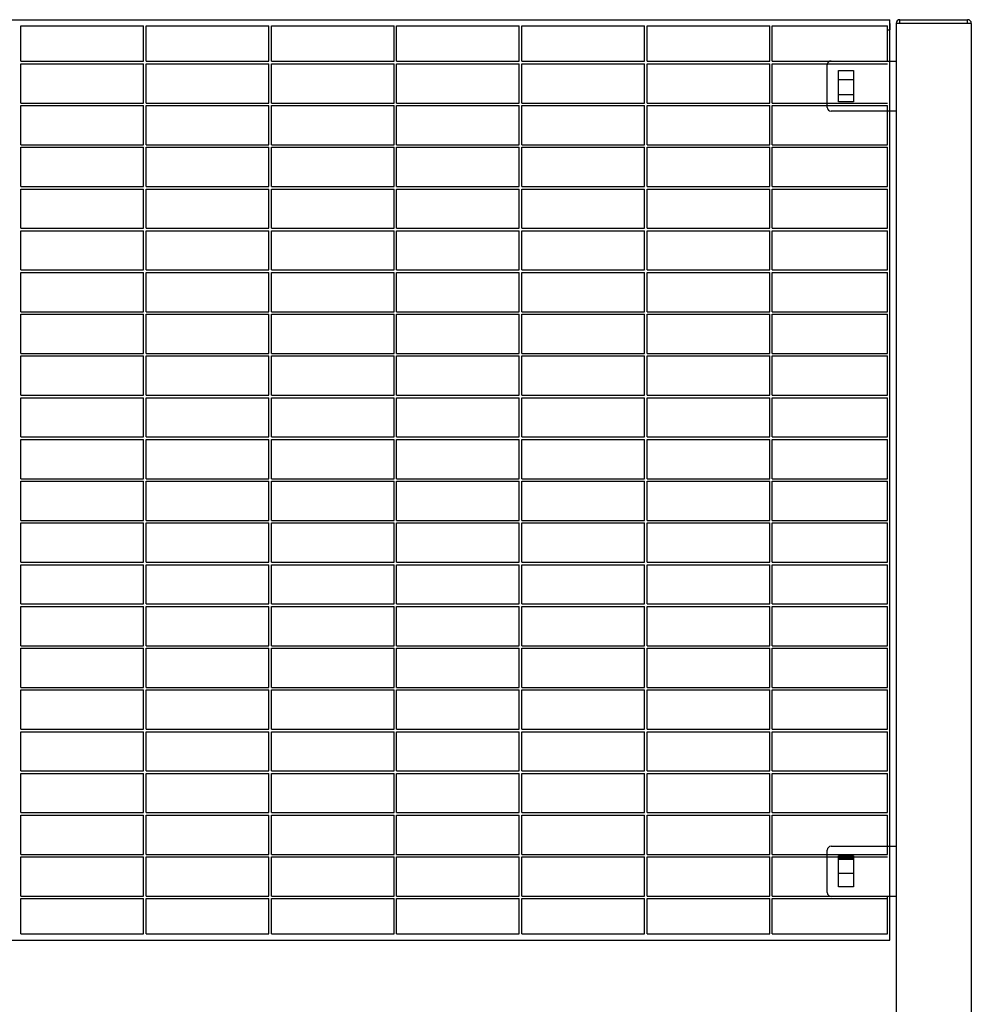
# Model space of a CAD drawing. Extents: x -19086 to 4446, y -997 to 8975.
# Drawn here: x -2605 to -1845, y 62 to 848 of the extents above; entities that cross this region are included whole.
import ezdxf

# ---------------------------------------------------------------- set-up
doc = ezdxf.new("R2010")
doc.units = 0
doc.header["$LTSCALE"] = 3
doc.header["$MEASUREMENT"] = 0
doc.layers.add('VELOPA-Dun', color=6, linetype='CONTINUOUS')
doc.layers.add('VELOPA-FIG25', color=4, linetype='CONTINUOUS')

msp = doc.modelspace()

# ---------------------------------------------------------------- linework, layer by layer
at = {"layer": 'VELOPA-Dun'}
for p, q in [((-2604.27, 814.99), (-2604.27, 843.19)), ((-2506.27, 814.99), (-2506.27, 843.19)), ((-2504.27, 814.99), (-2504.27, 843.19)), ((-2406.27, 814.99), (-2406.27, 843.19)), ((-2404.27, 814.99), (-2404.27, 843.19)), ((-2306.27, 814.99), (-2306.27, 843.19)), ((-2304.27, 814.99), (-2304.27, 843.19)), ((-2206.27, 814.99), (-2206.27, 843.19)), ((-2204.27, 814.99), (-2204.27, 843.19)), ((-2106.27, 814.99), (-2106.27, 843.19)), ((-2104.27, 814.99), (-2104.27, 843.19)), ((-2006.27, 814.99), (-2006.27, 843.19)), ((-2004.27, 814.99), (-2004.27, 843.19)), ((-1912.27, 814.99), (-1912.27, 843.19)), ((-1910.27, 113.19), (-1910.27, 848.19)), ((-2604.27, 814.99), (-2506.27, 814.99)), ((-2604.27, 812.99), (-2506.27, 812.99)), ((-2604.27, 781.66), (-2604.27, 812.99)), ((-2506.27, 781.66), (-2506.27, 812.99)), ((-2504.27, 814.99), (-2406.27, 814.99)), ((-2504.27, 812.99), (-2406.27, 812.99)), ((-2504.27, 781.66), (-2504.27, 812.99)), ((-2406.27, 781.66), (-2406.27, 812.99)), ((-2404.27, 814.99), (-2306.27, 814.99)), ((-2404.27, 812.99), (-2306.27, 812.99)), ((-2404.27, 781.66), (-2404.27, 812.99)), ((-2306.27, 781.66), (-2306.27, 812.99)), ((-2304.27, 814.99), (-2206.27, 814.99)), ((-2304.27, 812.99), (-2206.27, 812.99)), ((-2304.27, 781.66), (-2304.27, 812.99)), ((-2206.27, 781.66), (-2206.27, 812.99)), ((-2204.27, 814.99), (-2106.27, 814.99)), ((-2204.27, 812.99), (-2106.27, 812.99)), ((-2204.27, 781.66), (-2204.27, 812.99)), ((-2106.27, 781.66), (-2106.27, 812.99)), ((-2104.27, 814.99), (-2006.27, 814.99)), ((-2104.27, 812.99), (-2006.27, 812.99)), ((-2104.27, 781.66), (-2104.27, 812.99)), ((-2006.27, 781.66), (-2006.27, 812.99)), ((-2004.27, 814.99), (-1912.27, 814.99)), ((-2004.27, 812.99), (-1912.27, 812.99)), ((-2004.27, 781.66), (-2004.27, 812.99)), ((-2604.27, 781.66), (-2506.27, 781.66)), ((-2604.27, 779.66), (-2506.27, 779.66)), ((-2604.27, 748.33), (-2604.27, 779.66)), ((-2506.27, 748.33), (-2506.27, 779.66)), ((-2504.27, 781.66), (-2406.27, 781.66)), ((-2504.27, 779.66), (-2406.27, 779.66)), ((-2504.27, 748.33), (-2504.27, 779.66)), ((-2406.27, 748.33), (-2406.27, 779.66)), ((-2404.27, 781.66), (-2306.27, 781.66)), ((-2404.27, 779.66), (-2306.27, 779.66)), ((-2404.27, 748.33), (-2404.27, 779.66)), ((-2306.27, 748.33), (-2306.27, 779.66)), ((-2304.27, 781.66), (-2206.27, 781.66)), ((-2304.27, 779.66), (-2206.27, 779.66)), ((-2304.27, 748.33), (-2304.27, 779.66)), ((-2206.27, 748.33), (-2206.27, 779.66)), ((-2204.27, 781.66), (-2106.27, 781.66)), ((-2204.27, 779.66), (-2106.27, 779.66)), ((-2204.27, 748.33), (-2204.27, 779.66)), ((-2106.27, 748.33), (-2106.27, 779.66)), ((-2104.27, 781.66), (-2006.27, 781.66)), ((-2104.27, 779.66), (-2006.27, 779.66)), ((-2104.27, 748.33), (-2104.27, 779.66)), ((-2006.27, 748.33), (-2006.27, 779.66)), ((-2004.27, 781.66), (-1912.27, 781.66)), ((-2004.27, 779.66), (-1912.27, 779.66)), ((-2004.27, 748.33), (-2004.27, 779.66)), ((-1912.27, 748.33), (-1912.27, 779.66)), ((-2604.27, 748.33), (-2506.27, 748.33)), ((-2504.27, 748.33), (-2406.27, 748.33)), ((-2404.27, 748.33), (-2306.27, 748.33)), ((-2304.27, 748.33), (-2206.27, 748.33)), ((-2204.27, 748.33), (-2106.27, 748.33)), ((-2104.27, 748.33), (-2006.27, 748.33)), ((-2004.27, 748.33), (-1912.27, 748.33)), ((-2604.27, 746.33), (-2506.27, 746.33)), ((-2604.27, 715), (-2604.27, 746.33)), ((-2506.27, 715), (-2506.27, 746.33)), ((-2504.27, 746.33), (-2406.27, 746.33)), ((-2504.27, 715), (-2504.27, 746.33)), ((-2406.27, 715), (-2406.27, 746.33)), ((-2404.27, 746.33), (-2306.27, 746.33)), ((-2404.27, 715), (-2404.27, 746.33)), ((-2306.27, 715), (-2306.27, 746.33)), ((-2304.27, 746.33), (-2206.27, 746.33)), ((-2304.27, 715), (-2304.27, 746.33)), ((-2206.27, 715), (-2206.27, 746.33)), ((-2204.27, 746.33), (-2106.27, 746.33)), ((-2204.27, 715), (-2204.27, 746.33)), ((-2106.27, 715), (-2106.27, 746.33)), ((-2104.27, 746.33), (-2006.27, 746.33)), ((-2104.27, 715), (-2104.27, 746.33)), ((-2006.27, 715), (-2006.27, 746.33)), ((-2004.27, 746.33), (-1912.27, 746.33)), ((-2004.27, 715), (-2004.27, 746.33)), ((-1912.27, 715), (-1912.27, 746.33)), ((-2604.27, 715), (-2506.27, 715)), ((-2604.27, 713), (-2506.27, 713)), ((-2604.27, 681.67), (-2604.27, 713)), ((-2506.27, 681.67), (-2506.27, 713)), ((-2504.27, 715), (-2406.27, 715)), ((-2504.27, 713), (-2406.27, 713)), ((-2504.27, 681.67), (-2504.27, 713)), ((-2406.27, 681.67), (-2406.27, 713)), ((-2404.27, 715), (-2306.27, 715)), ((-2404.27, 713), (-2306.27, 713)), ((-2404.27, 681.67), (-2404.27, 713)), ((-2306.27, 681.67), (-2306.27, 713)), ((-2304.27, 715), (-2206.27, 715)), ((-2304.27, 713), (-2206.27, 713)), ((-2304.27, 681.67), (-2304.27, 713)), ((-2206.27, 681.67), (-2206.27, 713)), ((-2204.27, 715), (-2106.27, 715)), ((-2204.27, 713), (-2106.27, 713)), ((-2204.27, 681.67), (-2204.27, 713)), ((-2106.27, 681.67), (-2106.27, 713)), ((-2104.27, 715), (-2006.27, 715)), ((-2104.27, 713), (-2006.27, 713)), ((-2104.27, 681.67), (-2104.27, 713)), ((-2006.27, 681.67), (-2006.27, 713)), ((-2004.27, 715), (-1912.27, 715)), ((-2004.27, 713), (-1912.27, 713)), ((-2004.27, 681.67), (-2004.27, 713)), ((-1912.27, 681.67), (-1912.27, 713)), ((-2604.27, 681.67), (-2506.27, 681.67)), ((-2604.27, 679.67), (-2506.27, 679.67)), ((-2604.27, 648.34), (-2604.27, 679.67)), ((-2506.27, 648.34), (-2506.27, 679.67)), ((-2504.27, 681.67), (-2406.27, 681.67)), ((-2504.27, 679.67), (-2406.27, 679.67)), ((-2504.27, 648.34), (-2504.27, 679.67)), ((-2406.27, 648.34), (-2406.27, 679.67)), ((-2404.27, 681.67), (-2306.27, 681.67)), ((-2404.27, 679.67), (-2306.27, 679.67)), ((-2404.27, 648.34), (-2404.27, 679.67)), ((-2306.27, 648.34), (-2306.27, 679.67)), ((-2304.27, 681.67), (-2206.27, 681.67)), ((-2304.27, 679.67), (-2206.27, 679.67)), ((-2304.27, 648.34), (-2304.27, 679.67)), ((-2206.27, 648.34), (-2206.27, 679.67)), ((-2204.27, 681.67), (-2106.27, 681.67)), ((-2204.27, 679.67), (-2106.27, 679.67)), ((-2204.27, 648.34), (-2204.27, 679.67)), ((-2106.27, 648.34), (-2106.27, 679.67)), ((-2104.27, 681.67), (-2006.27, 681.67)), ((-2104.27, 679.67), (-2006.27, 679.67)), ((-2104.27, 648.34), (-2104.27, 679.67)), ((-2006.27, 648.34), (-2006.27, 679.67)), ((-2004.27, 681.67), (-1912.27, 681.67)), ((-2004.27, 679.67), (-1912.27, 679.67)), ((-2004.27, 648.34), (-2004.27, 679.67)), ((-1912.27, 648.34), (-1912.27, 679.67)), ((-2604.27, 648.34), (-2506.27, 648.34)), ((-2604.27, 646.34), (-2506.27, 646.34)), ((-2604.27, 615.01), (-2604.27, 646.34)), ((-2506.27, 615.01), (-2506.27, 646.34)), ((-2504.27, 648.34), (-2406.27, 648.34)), ((-2504.27, 646.34), (-2406.27, 646.34)), ((-2504.27, 615.01), (-2504.27, 646.34)), ((-2406.27, 615.01), (-2406.27, 646.34)), ((-2404.27, 648.34), (-2306.27, 648.34)), ((-2404.27, 646.34), (-2306.27, 646.34)), ((-2404.27, 615.01), (-2404.27, 646.34)), ((-2306.27, 615.01), (-2306.27, 646.34)), ((-2304.27, 648.34), (-2206.27, 648.34)), ((-2304.27, 646.34), (-2206.27, 646.34)), ((-2304.27, 615.01), (-2304.27, 646.34)), ((-2206.27, 615.01), (-2206.27, 646.34)), ((-2204.27, 648.34), (-2106.27, 648.34)), ((-2204.27, 646.34), (-2106.27, 646.34)), ((-2204.27, 615.01), (-2204.27, 646.34)), ((-2106.27, 615.01), (-2106.27, 646.34)), ((-2104.27, 648.34), (-2006.27, 648.34)), ((-2104.27, 646.34), (-2006.27, 646.34)), ((-2104.27, 615.01), (-2104.27, 646.34)), ((-2006.27, 615.01), (-2006.27, 646.34)), ((-2004.27, 648.34), (-1912.27, 648.34)), ((-2004.27, 646.34), (-1912.27, 646.34)), ((-2004.27, 615.01), (-2004.27, 646.34)), ((-1912.27, 615.01), (-1912.27, 646.34)), ((-2604.27, 615.01), (-2506.27, 615.01)), ((-2504.27, 615.01), (-2406.27, 615.01)), ((-2404.27, 615.01), (-2306.27, 615.01)), ((-2304.27, 615.01), (-2206.27, 615.01)), ((-2204.27, 615.01), (-2106.27, 615.01)), ((-2104.27, 615.01), (-2006.27, 615.01)), ((-2004.27, 615.01), (-1912.27, 615.01)), ((-2604.27, 613.01), (-2506.27, 613.01)), ((-2604.27, 581.68), (-2604.27, 613.01)), ((-2506.27, 581.68), (-2506.27, 613.01)), ((-2504.27, 613.01), (-2406.27, 613.01)), ((-2504.27, 581.68), (-2504.27, 613.01)), ((-2406.27, 581.68), (-2406.27, 613.01)), ((-2404.27, 613.01), (-2306.27, 613.01)), ((-2404.27, 581.68), (-2404.27, 613.01)), ((-2306.27, 581.68), (-2306.27, 613.01)), ((-2304.27, 613.01), (-2206.27, 613.01)), ((-2304.27, 581.68), (-2304.27, 613.01)), ((-2206.27, 581.68), (-2206.27, 613.01)), ((-2204.27, 613.01), (-2106.27, 613.01)), ((-2204.27, 581.68), (-2204.27, 613.01)), ((-2106.27, 581.68), (-2106.27, 613.01)), ((-2104.27, 613.01), (-2006.27, 613.01)), ((-2104.27, 581.68), (-2104.27, 613.01)), ((-2006.27, 581.68), (-2006.27, 613.01)), ((-2004.27, 613.01), (-1912.27, 613.01)), ((-2004.27, 581.68), (-2004.27, 613.01)), ((-1912.27, 581.68), (-1912.27, 613.01)), ((-2604.27, 581.68), (-2506.27, 581.68)), ((-2604.27, 579.68), (-2506.27, 579.68)), ((-2604.27, 548.35), (-2604.27, 579.68)), ((-2506.27, 548.35), (-2506.27, 579.68)), ((-2504.27, 581.68), (-2406.27, 581.68)), ((-2504.27, 579.68), (-2406.27, 579.68)), ((-2504.27, 548.35), (-2504.27, 579.68)), ((-2406.27, 548.35), (-2406.27, 579.68)), ((-2404.27, 581.68), (-2306.27, 581.68)), ((-2404.27, 579.68), (-2306.27, 579.68)), ((-2404.27, 548.35), (-2404.27, 579.68)), ((-2306.27, 548.35), (-2306.27, 579.68)), ((-2304.27, 581.68), (-2206.27, 581.68)), ((-2304.27, 579.68), (-2206.27, 579.68)), ((-2304.27, 548.35), (-2304.27, 579.68)), ((-2206.27, 548.35), (-2206.27, 579.68)), ((-2204.27, 581.68), (-2106.27, 581.68)), ((-2204.27, 579.68), (-2106.27, 579.68)), ((-2204.27, 548.35), (-2204.27, 579.68)), ((-2106.27, 548.35), (-2106.27, 579.68)), ((-2104.27, 581.68), (-2006.27, 581.68)), ((-2104.27, 579.68), (-2006.27, 579.68)), ((-2104.27, 548.35), (-2104.27, 579.68)), ((-2006.27, 548.35), (-2006.27, 579.68)), ((-2004.27, 581.68), (-1912.27, 581.68)), ((-2004.27, 579.68), (-1912.27, 579.68)), ((-2004.27, 548.35), (-2004.27, 579.68)), ((-1912.27, 548.35), (-1912.27, 579.68)), ((-2604.27, 548.35), (-2506.27, 548.35)), ((-2604.27, 546.35), (-2506.27, 546.35)), ((-2604.27, 515.02), (-2604.27, 546.35)), ((-2506.27, 515.02), (-2506.27, 546.35)), ((-2504.27, 548.35), (-2406.27, 548.35)), ((-2504.27, 546.35), (-2406.27, 546.35)), ((-2504.27, 515.02), (-2504.27, 546.35)), ((-2406.27, 515.02), (-2406.27, 546.35)), ((-2404.27, 548.35), (-2306.27, 548.35)), ((-2404.27, 546.35), (-2306.27, 546.35)), ((-2404.27, 515.02), (-2404.27, 546.35)), ((-2306.27, 515.02), (-2306.27, 546.35)), ((-2304.27, 548.35), (-2206.27, 548.35)), ((-2304.27, 546.35), (-2206.27, 546.35)), ((-2304.27, 515.02), (-2304.27, 546.35)), ((-2206.27, 515.02), (-2206.27, 546.35)), ((-2204.27, 548.35), (-2106.27, 548.35)), ((-2204.27, 546.35), (-2106.27, 546.35)), ((-2204.27, 515.02), (-2204.27, 546.35)), ((-2106.27, 515.02), (-2106.27, 546.35)), ((-2104.27, 548.35), (-2006.27, 548.35)), ((-2104.27, 546.35), (-2006.27, 546.35)), ((-2104.27, 515.02), (-2104.27, 546.35)), ((-2006.27, 515.02), (-2006.27, 546.35)), ((-2004.27, 548.35), (-1912.27, 548.35)), ((-2004.27, 546.35), (-1912.27, 546.35)), ((-2004.27, 515.02), (-2004.27, 546.35)), ((-1912.27, 515.02), (-1912.27, 546.35)), ((-2604.27, 515.02), (-2506.27, 515.02)), ((-2604.27, 513.02), (-2506.27, 513.02)), ((-2604.27, 481.69), (-2604.27, 513.02)), ((-2506.27, 481.69), (-2506.27, 513.02)), ((-2504.27, 515.02), (-2406.27, 515.02)), ((-2504.27, 513.02), (-2406.27, 513.02)), ((-2504.27, 481.69), (-2504.27, 513.02)), ((-2406.27, 481.69), (-2406.27, 513.02)), ((-2404.27, 515.02), (-2306.27, 515.02)), ((-2404.27, 513.02), (-2306.27, 513.02)), ((-2404.27, 481.69), (-2404.27, 513.02)), ((-2306.27, 481.69), (-2306.27, 513.02)), ((-2304.27, 515.02), (-2206.27, 515.02)), ((-2304.27, 513.02), (-2206.27, 513.02)), ((-2304.27, 481.69), (-2304.27, 513.02)), ((-2206.27, 481.69), (-2206.27, 513.02)), ((-2204.27, 515.02), (-2106.27, 515.02)), ((-2204.27, 513.02), (-2106.27, 513.02)), ((-2204.27, 481.69), (-2204.27, 513.02)), ((-2106.27, 481.69), (-2106.27, 513.02)), ((-2104.27, 515.02), (-2006.27, 515.02)), ((-2104.27, 513.02), (-2006.27, 513.02)), ((-2104.27, 481.69), (-2104.27, 513.02)), ((-2006.27, 481.69), (-2006.27, 513.02)), ((-2004.27, 515.02), (-1912.27, 515.02)), ((-2004.27, 513.02), (-1912.27, 513.02)), ((-2004.27, 481.69), (-2004.27, 513.02)), ((-1912.27, 481.69), (-1912.27, 513.02)), ((-2604.27, 481.69), (-2506.27, 481.69)), ((-2604.27, 479.69), (-2506.27, 479.69)), ((-2604.27, 448.36), (-2604.27, 479.69)), ((-2506.27, 448.36), (-2506.27, 479.69)), ((-2504.27, 481.69), (-2406.27, 481.69)), ((-2504.27, 479.69), (-2406.27, 479.69)), ((-2504.27, 448.36), (-2504.27, 479.69)), ((-2406.27, 448.36), (-2406.27, 479.69)), ((-2404.27, 481.69), (-2306.27, 481.69)), ((-2404.27, 479.69), (-2306.27, 479.69)), ((-2404.27, 448.36), (-2404.27, 479.69)), ((-2306.27, 448.36), (-2306.27, 479.69)), ((-2304.27, 481.69), (-2206.27, 481.69)), ((-2304.27, 479.69), (-2206.27, 479.69)), ((-2304.27, 448.36), (-2304.27, 479.69)), ((-2206.27, 448.36), (-2206.27, 479.69)), ((-2204.27, 481.69), (-2106.27, 481.69)), ((-2204.27, 479.69), (-2106.27, 479.69)), ((-2204.27, 448.36), (-2204.27, 479.69)), ((-2106.27, 448.36), (-2106.27, 479.69)), ((-2104.27, 481.69), (-2006.27, 481.69)), ((-2104.27, 479.69), (-2006.27, 479.69)), ((-2104.27, 448.36), (-2104.27, 479.69)), ((-2006.27, 448.36), (-2006.27, 479.69)), ((-2004.27, 481.69), (-1912.27, 481.69)), ((-2004.27, 479.69), (-1912.27, 479.69)), ((-2004.27, 448.36), (-2004.27, 479.69)), ((-1912.27, 448.36), (-1912.27, 479.69)), ((-2604.27, 448.36), (-2506.27, 448.36)), ((-2504.27, 448.36), (-2406.27, 448.36)), ((-2404.27, 448.36), (-2306.27, 448.36)), ((-2304.27, 448.36), (-2206.27, 448.36)), ((-2204.27, 448.36), (-2106.27, 448.36)), ((-2104.27, 448.36), (-2006.27, 448.36)), ((-2004.27, 448.36), (-1912.27, 448.36)), ((-2604.27, 446.36), (-2506.27, 446.36)), ((-2604.27, 415.03), (-2604.27, 446.36)), ((-2506.27, 415.03), (-2506.27, 446.36)), ((-2504.27, 446.36), (-2406.27, 446.36)), ((-2504.27, 415.03), (-2504.27, 446.36)), ((-2406.27, 415.03), (-2406.27, 446.36)), ((-2404.27, 446.36), (-2306.27, 446.36)), ((-2404.27, 415.03), (-2404.27, 446.36)), ((-2306.27, 415.03), (-2306.27, 446.36)), ((-2304.27, 446.36), (-2206.27, 446.36)), ((-2304.27, 415.03), (-2304.27, 446.36)), ((-2206.27, 415.03), (-2206.27, 446.36)), ((-2204.27, 446.36), (-2106.27, 446.36)), ((-2204.27, 415.03), (-2204.27, 446.36)), ((-2106.27, 415.03), (-2106.27, 446.36)), ((-2104.27, 446.36), (-2006.27, 446.36)), ((-2104.27, 415.03), (-2104.27, 446.36)), ((-2006.27, 415.03), (-2006.27, 446.36)), ((-2004.27, 446.36), (-1912.27, 446.36)), ((-2004.27, 415.03), (-2004.27, 446.36)), ((-1912.27, 415.03), (-1912.27, 446.36)), ((-2604.27, 415.03), (-2506.27, 415.03)), ((-2604.27, 413.03), (-2506.27, 413.03)), ((-2604.27, 381.7), (-2604.27, 413.03)), ((-2506.27, 381.7), (-2506.27, 413.03)), ((-2504.27, 415.03), (-2406.27, 415.03)), ((-2504.27, 413.03), (-2406.27, 413.03)), ((-2504.27, 381.7), (-2504.27, 413.03)), ((-2406.27, 381.7), (-2406.27, 413.03)), ((-2404.27, 415.03), (-2306.27, 415.03)), ((-2404.27, 413.03), (-2306.27, 413.03)), ((-2404.27, 381.7), (-2404.27, 413.03)), ((-2306.27, 381.7), (-2306.27, 413.03)), ((-2304.27, 415.03), (-2206.27, 415.03)), ((-2304.27, 413.03), (-2206.27, 413.03)), ((-2304.27, 381.7), (-2304.27, 413.03)), ((-2206.27, 381.7), (-2206.27, 413.03)), ((-2204.27, 415.03), (-2106.27, 415.03)), ((-2204.27, 413.03), (-2106.27, 413.03)), ((-2204.27, 381.7), (-2204.27, 413.03)), ((-2106.27, 381.7), (-2106.27, 413.03)), ((-2104.27, 415.03), (-2006.27, 415.03)), ((-2104.27, 413.03), (-2006.27, 413.03)), ((-2104.27, 381.7), (-2104.27, 413.03)), ((-2006.27, 381.7), (-2006.27, 413.03)), ((-2004.27, 415.03), (-1912.27, 415.03)), ((-2004.27, 413.03), (-1912.27, 413.03)), ((-2004.27, 381.7), (-2004.27, 413.03)), ((-1912.27, 381.7), (-1912.27, 413.03)), ((-2604.27, 381.7), (-2506.27, 381.7)), ((-2604.27, 379.7), (-2506.27, 379.7)), ((-2604.27, 348.37), (-2604.27, 379.7)), ((-2506.27, 348.37), (-2506.27, 379.7)), ((-2504.27, 381.7), (-2406.27, 381.7)), ((-2504.27, 379.7), (-2406.27, 379.7)), ((-2504.27, 348.37), (-2504.27, 379.7)), ((-2406.27, 348.37), (-2406.27, 379.7)), ((-2404.27, 381.7), (-2306.27, 381.7)), ((-2404.27, 379.7), (-2306.27, 379.7)), ((-2404.27, 348.37), (-2404.27, 379.7)), ((-2306.27, 348.37), (-2306.27, 379.7)), ((-2304.27, 381.7), (-2206.27, 381.7)), ((-2304.27, 379.7), (-2206.27, 379.7)), ((-2304.27, 348.37), (-2304.27, 379.7)), ((-2206.27, 348.37), (-2206.27, 379.7)), ((-2204.27, 381.7), (-2106.27, 381.7)), ((-2204.27, 379.7), (-2106.27, 379.7)), ((-2204.27, 348.37), (-2204.27, 379.7)), ((-2106.27, 348.37), (-2106.27, 379.7)), ((-2104.27, 381.7), (-2006.27, 381.7)), ((-2104.27, 379.7), (-2006.27, 379.7)), ((-2104.27, 348.37), (-2104.27, 379.7)), ((-2006.27, 348.37), (-2006.27, 379.7)), ((-2004.27, 381.7), (-1912.27, 381.7)), ((-2004.27, 379.7), (-1912.27, 379.7)), ((-2004.27, 348.37), (-2004.27, 379.7)), ((-1912.27, 348.37), (-1912.27, 379.7)), ((-2604.27, 348.37), (-2506.27, 348.37)), ((-2604.27, 346.37), (-2506.27, 346.37)), ((-2604.27, 315.04), (-2604.27, 346.37)), ((-2506.27, 315.04), (-2506.27, 346.37)), ((-2504.27, 348.37), (-2406.27, 348.37)), ((-2504.27, 346.37), (-2406.27, 346.37)), ((-2504.27, 315.04), (-2504.27, 346.37)), ((-2406.27, 315.04), (-2406.27, 346.37)), ((-2404.27, 348.37), (-2306.27, 348.37)), ((-2404.27, 346.37), (-2306.27, 346.37)), ((-2404.27, 315.04), (-2404.27, 346.37)), ((-2306.27, 315.04), (-2306.27, 346.37)), ((-2304.27, 348.37), (-2206.27, 348.37)), ((-2304.27, 346.37), (-2206.27, 346.37)), ((-2304.27, 315.04), (-2304.27, 346.37)), ((-2206.27, 315.04), (-2206.27, 346.37)), ((-2204.27, 348.37), (-2106.27, 348.37)), ((-2204.27, 346.37), (-2106.27, 346.37)), ((-2204.27, 315.04), (-2204.27, 346.37)), ((-2106.27, 315.04), (-2106.27, 346.37)), ((-2104.27, 348.37), (-2006.27, 348.37)), ((-2104.27, 346.37), (-2006.27, 346.37)), ((-2104.27, 315.04), (-2104.27, 346.37)), ((-2006.27, 315.04), (-2006.27, 346.37)), ((-2004.27, 348.37), (-1912.27, 348.37)), ((-2004.27, 346.37), (-1912.27, 346.37)), ((-2004.27, 315.04), (-2004.27, 346.37)), ((-1912.27, 315.04), (-1912.27, 346.37)), ((-2604.27, 315.04), (-2506.27, 315.04)), ((-2504.27, 315.04), (-2406.27, 315.04)), ((-2404.27, 315.04), (-2306.27, 315.04)), ((-2304.27, 315.04), (-2206.27, 315.04)), ((-2204.27, 315.04), (-2106.27, 315.04)), ((-2104.27, 315.04), (-2006.27, 315.04)), ((-2004.27, 315.04), (-1912.27, 315.04)), ((-2604.27, 313.04), (-2506.27, 313.04)), ((-2604.27, 281.71), (-2604.27, 313.04)), ((-2506.27, 281.71), (-2506.27, 313.04)), ((-2504.27, 313.04), (-2406.27, 313.04)), ((-2504.27, 281.71), (-2504.27, 313.04)), ((-2406.27, 281.71), (-2406.27, 313.04)), ((-2404.27, 313.04), (-2306.27, 313.04)), ((-2404.27, 281.71), (-2404.27, 313.04)), ((-2306.27, 281.71), (-2306.27, 313.04)), ((-2304.27, 313.04), (-2206.27, 313.04)), ((-2304.27, 281.71), (-2304.27, 313.04)), ((-2206.27, 281.71), (-2206.27, 313.04)), ((-2204.27, 313.04), (-2106.27, 313.04)), ((-2204.27, 281.71), (-2204.27, 313.04)), ((-2106.27, 281.71), (-2106.27, 313.04)), ((-2104.27, 313.04), (-2006.27, 313.04)), ((-2104.27, 281.71), (-2104.27, 313.04)), ((-2006.27, 281.71), (-2006.27, 313.04)), ((-2004.27, 313.04), (-1912.27, 313.04)), ((-2004.27, 281.71), (-2004.27, 313.04)), ((-1912.27, 281.71), (-1912.27, 313.04)), ((-2604.27, 281.71), (-2506.27, 281.71)), ((-2604.27, 279.71), (-2506.27, 279.71)), ((-2604.27, 248.38), (-2604.27, 279.71)), ((-2506.27, 248.38), (-2506.27, 279.71)), ((-2504.27, 281.71), (-2406.27, 281.71)), ((-2504.27, 279.71), (-2406.27, 279.71)), ((-2504.27, 248.38), (-2504.27, 279.71)), ((-2406.27, 248.38), (-2406.27, 279.71)), ((-2404.27, 281.71), (-2306.27, 281.71)), ((-2404.27, 279.71), (-2306.27, 279.71)), ((-2404.27, 248.38), (-2404.27, 279.71)), ((-2306.27, 248.38), (-2306.27, 279.71)), ((-2304.27, 281.71), (-2206.27, 281.71)), ((-2304.27, 279.71), (-2206.27, 279.71)), ((-2304.27, 248.38), (-2304.27, 279.71)), ((-2206.27, 248.38), (-2206.27, 279.71)), ((-2204.27, 281.71), (-2106.27, 281.71)), ((-2204.27, 279.71), (-2106.27, 279.71)), ((-2204.27, 248.38), (-2204.27, 279.71)), ((-2106.27, 248.38), (-2106.27, 279.71)), ((-2104.27, 281.71), (-2006.27, 281.71)), ((-2104.27, 279.71), (-2006.27, 279.71)), ((-2104.27, 248.38), (-2104.27, 279.71)), ((-2006.27, 248.38), (-2006.27, 279.71)), ((-2004.27, 281.71), (-1912.27, 281.71)), ((-2004.27, 279.71), (-1912.27, 279.71)), ((-2004.27, 248.38), (-2004.27, 279.71)), ((-1912.27, 248.38), (-1912.27, 279.71)), ((-2604.27, 248.38), (-2506.27, 248.38)), ((-2604.27, 246.38), (-2506.27, 246.38)), ((-2604.27, 215.05), (-2604.27, 246.38)), ((-2506.27, 215.05), (-2506.27, 246.38)), ((-2504.27, 248.38), (-2406.27, 248.38)), ((-2504.27, 246.38), (-2406.27, 246.38)), ((-2504.27, 215.05), (-2504.27, 246.38)), ((-2406.27, 215.05), (-2406.27, 246.38)), ((-2404.27, 248.38), (-2306.27, 248.38)), ((-2404.27, 246.38), (-2306.27, 246.38)), ((-2404.27, 215.05), (-2404.27, 246.38)), ((-2306.27, 215.05), (-2306.27, 246.38)), ((-2304.27, 248.38), (-2206.27, 248.38)), ((-2304.27, 246.38), (-2206.27, 246.38)), ((-2304.27, 215.05), (-2304.27, 246.38)), ((-2206.27, 215.05), (-2206.27, 246.38)), ((-2204.27, 248.38), (-2106.27, 248.38)), ((-2204.27, 246.38), (-2106.27, 246.38)), ((-2204.27, 215.05), (-2204.27, 246.38)), ((-2106.27, 215.05), (-2106.27, 246.38)), ((-2104.27, 248.38), (-2006.27, 248.38)), ((-2104.27, 246.38), (-2006.27, 246.38)), ((-2104.27, 215.05), (-2104.27, 246.38)), ((-2006.27, 215.05), (-2006.27, 246.38)), ((-2004.27, 248.38), (-1912.27, 248.38)), ((-2004.27, 246.38), (-1912.27, 246.38)), ((-2004.27, 215.05), (-2004.27, 246.38)), ((-1912.27, 215.05), (-1912.27, 246.38)), ((-2604.27, 215.05), (-2506.27, 215.05)), ((-2604.27, 213.05), (-2506.27, 213.05)), ((-2604.27, 181.72), (-2604.27, 213.05)), ((-2506.27, 181.72), (-2506.27, 213.05)), ((-2504.27, 215.05), (-2406.27, 215.05)), ((-2504.27, 213.05), (-2406.27, 213.05)), ((-2504.27, 181.72), (-2504.27, 213.05)), ((-2406.27, 181.72), (-2406.27, 213.05)), ((-2404.27, 215.05), (-2306.27, 215.05)), ((-2404.27, 213.05), (-2306.27, 213.05)), ((-2404.27, 181.72), (-2404.27, 213.05)), ((-2306.27, 181.72), (-2306.27, 213.05)), ((-2304.27, 215.05), (-2206.27, 215.05)), ((-2304.27, 213.05), (-2206.27, 213.05)), ((-2304.27, 181.72), (-2304.27, 213.05)), ((-2206.27, 181.72), (-2206.27, 213.05)), ((-2204.27, 215.05), (-2106.27, 215.05)), ((-2204.27, 213.05), (-2106.27, 213.05)), ((-2204.27, 181.72), (-2204.27, 213.05)), ((-2106.27, 181.72), (-2106.27, 213.05)), ((-2104.27, 215.05), (-2006.27, 215.05)), ((-2104.27, 213.05), (-2006.27, 213.05)), ((-2104.27, 181.72), (-2104.27, 213.05)), ((-2006.27, 181.72), (-2006.27, 213.05)), ((-2004.27, 215.05), (-1912.27, 215.05)), ((-2004.27, 213.05), (-1912.27, 213.05)), ((-2004.27, 181.72), (-2004.27, 213.05)), ((-1912.27, 181.72), (-1912.27, 213.05)), ((-2604.27, 181.72), (-2506.27, 181.72)), ((-2504.27, 181.72), (-2406.27, 181.72)), ((-2404.27, 181.72), (-2306.27, 181.72)), ((-2304.27, 181.72), (-2206.27, 181.72)), ((-2204.27, 181.72), (-2106.27, 181.72)), ((-2104.27, 181.72), (-2006.27, 181.72)), ((-2004.27, 181.72), (-1912.27, 181.72)), ((-2604.27, 179.72), (-2506.27, 179.72)), ((-2604.27, 148.39), (-2604.27, 179.72)), ((-2506.27, 148.39), (-2506.27, 179.72)), ((-2504.27, 179.72), (-2406.27, 179.72)), ((-2504.27, 148.39), (-2504.27, 179.72)), ((-2406.27, 148.39), (-2406.27, 179.72)), ((-2404.27, 179.72), (-2306.27, 179.72)), ((-2404.27, 148.39), (-2404.27, 179.72)), ((-2306.27, 148.39), (-2306.27, 179.72)), ((-2304.27, 179.72), (-2206.27, 179.72)), ((-2304.27, 148.39), (-2304.27, 179.72)), ((-2206.27, 148.39), (-2206.27, 179.72)), ((-2204.27, 179.72), (-2106.27, 179.72)), ((-2204.27, 148.39), (-2204.27, 179.72)), ((-2106.27, 148.39), (-2106.27, 179.72)), ((-2104.27, 179.72), (-2006.27, 179.72)), ((-2104.27, 148.39), (-2104.27, 179.72)), ((-2006.27, 148.39), (-2006.27, 179.72)), ((-2004.27, 179.72), (-1912.27, 179.72)), ((-2004.27, 148.39), (-2004.27, 179.72)), ((-2604.27, 148.39), (-2506.27, 148.39)), ((-2604.27, 146.39), (-2506.27, 146.39)), ((-2604.27, 118.19), (-2604.27, 146.39)), ((-2506.27, 118.19), (-2506.27, 146.39)), ((-2504.27, 148.39), (-2406.27, 148.39)), ((-2504.27, 146.39), (-2406.27, 146.39)), ((-2504.27, 118.19), (-2504.27, 146.39)), ((-2406.27, 118.19), (-2406.27, 146.39)), ((-2404.27, 148.39), (-2306.27, 148.39)), ((-2404.27, 146.39), (-2306.27, 146.39)), ((-2404.27, 118.19), (-2404.27, 146.39)), ((-2306.27, 118.19), (-2306.27, 146.39)), ((-2304.27, 148.39), (-2206.27, 148.39)), ((-2304.27, 146.39), (-2206.27, 146.39)), ((-2304.27, 118.19), (-2304.27, 146.39)), ((-2206.27, 118.19), (-2206.27, 146.39)), ((-2204.27, 148.39), (-2106.27, 148.39)), ((-2204.27, 146.39), (-2106.27, 146.39)), ((-2204.27, 118.19), (-2204.27, 146.39)), ((-2106.27, 118.19), (-2106.27, 146.39)), ((-2104.27, 148.39), (-2006.27, 148.39)), ((-2104.27, 146.39), (-2006.27, 146.39)), ((-2104.27, 118.19), (-2104.27, 146.39)), ((-2006.27, 118.19), (-2006.27, 146.39)), ((-2004.27, 148.39), (-1912.27, 148.39)), ((-2004.27, 146.39), (-1912.27, 146.39)), ((-2004.27, 118.19), (-2004.27, 146.39)), ((-1912.27, 118.19), (-1912.27, 146.39))]:
    msp.add_line(p, q, dxfattribs=at)
at = {"layer": 'VELOPA-FIG25'}
for p, q in [((-3400.27, 848.19), (-1910.27, 848.19)), ((-2604.27, 843.19), (-2506.27, 843.19)), ((-2504.27, 843.19), (-2406.27, 843.19)), ((-2404.27, 843.19), (-2306.27, 843.19)), ((-2304.27, 843.19), (-2206.27, 843.19)), ((-2204.27, 843.19), (-2106.27, 843.19)), ((-2104.27, 843.19), (-2006.27, 843.19)), ((-2004.27, 843.19), (-1912.27, 843.19)), ((-1910.27, 845.19), (-1910.27, 840.19)), ((-1905.27, 845.19), (-1905.27, -766.81)), ((-1902.27, 845.19), (-1905.27, 845.19)), ((-1902.27, 845.19), (-1902.27, 848.19)), ((-1902.27, 848.19), (-1848.27, 848.19)), ((-1848.27, 845.19), (-1902.27, 845.19)), ((-1848.27, 845.19), (-1848.27, 848.19)), ((-1845.27, 845.19), (-1848.27, 845.19)), ((-1845.27, 845.19), (-1845.27, -766.81)), ((-1912.27, 840.19), (-1910.27, 840.19)), ((-1960.27, 778.19), (-1960.27, 812.19)), ((-1957.27, 815.19), (-1905.27, 815.19)), ((-1951.27, 782.69), (-1951.27, 807.69)), ((-1951.27, 807.69), (-1939.27, 807.69)), ((-1939.27, 807.69), (-1939.27, 782.69)), ((-1939.27, 800.08), (-1951.27, 800.08)), ((-1951.27, 788.58), (-1939.27, 788.58)), ((-1939.27, 782.69), (-1951.27, 782.69)), ((-1905.27, 775.19), (-1957.27, 775.19)), ((-1960.27, 151.19), (-1960.27, 185.19)), ((-1957.27, 188.19), (-1905.27, 188.19)), ((-1951.27, 155.69), (-1951.27, 180.69)), ((-1951.27, 180.69), (-1939.27, 180.69)), ((-1939.27, 178.72), (-1951.27, 178.72)), ((-1939.27, 177.72), (-1951.27, 177.72)), ((-1939.27, 180.69), (-1939.27, 155.69)), ((-1951.27, 166.81), (-1939.27, 166.81)), ((-1939.27, 155.69), (-1951.27, 155.69)), ((-1905.27, 148.19), (-1957.27, 148.19)), ((-1912.27, 144.39), (-1912.27, 148.19)), ((-2604.27, 118.19), (-2506.27, 118.19)), ((-2504.27, 118.19), (-2406.27, 118.19)), ((-2404.27, 118.19), (-2306.27, 118.19)), ((-2304.27, 118.19), (-2206.27, 118.19)), ((-2204.27, 118.19), (-2106.27, 118.19)), ((-2104.27, 118.19), (-2006.27, 118.19)), ((-2004.27, 118.19), (-1912.27, 118.19)), ((-3400.27, 113.19), (-1910.27, 113.19))]:
    msp.add_line(p, q, dxfattribs=at)
for centre, start, end in [((-1902.27, 845.19), 90, 180), ((-1848.27, 845.19), 0, 90), ((-1957.27, 812.19), 90, 180), ((-1957.27, 778.19), 180, 270), ((-1957.27, 185.19), 90, 180), ((-1957.27, 151.19), 180, 270)]:
    msp.add_arc(centre, 3, start, end, dxfattribs=at)

doc.saveas('drawing.dxf')
